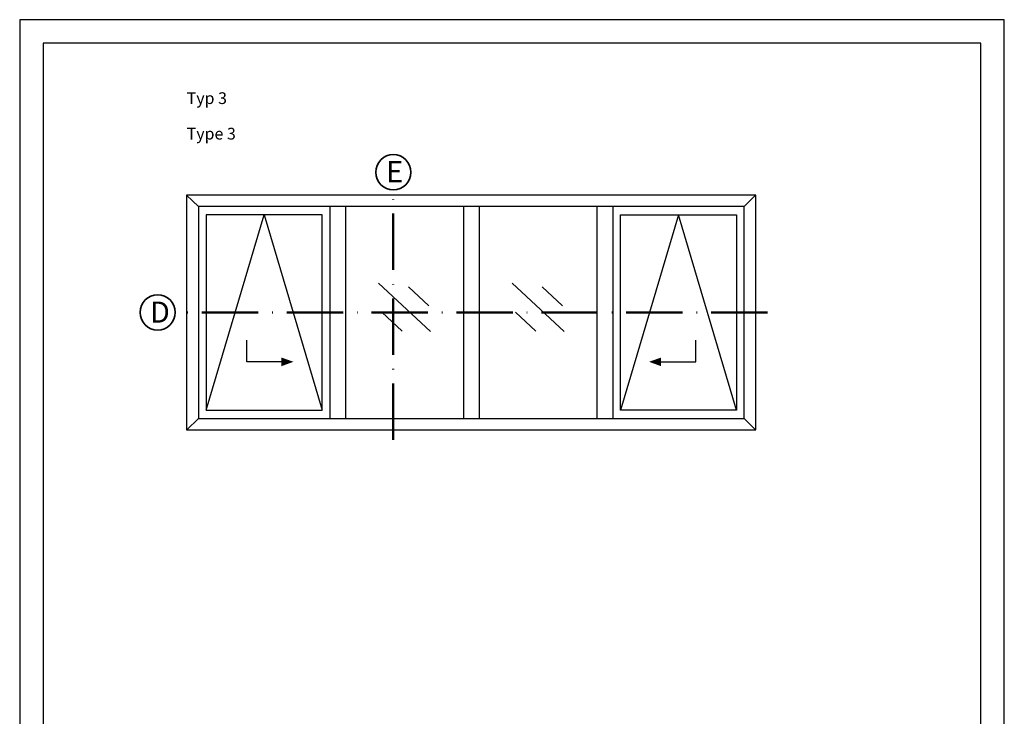
# Model space of a CAD drawing. Units: millimetres. Extents: x 2200 to 23610, y 389 to 3711.
# Drawn here: x 4150 to 4360, y 2801 to 2949 of the extents above; entities that cross this region are included whole.
import ezdxf

# ---------------------------------------------------------------- set-up
doc = ezdxf.new("R2010")
doc.units = ezdxf.units.MM
doc.linetypes.add('ACAD_ISO10W100', pattern=[18, 12, -3, 0, -3])
doc.linetypes.add('AUSGEZOGEN', pattern=[0])
doc.layers.add('nicht drucken', color=6, linetype='Continuous', plot=False)
doc.layers.add('RAHMEN', color=7, linetype='AUSGEZOGEN')
for name, color, linetype, lineweight in [('S01_Bemaßung', 6, 'Continuous', 25), ('S02_Beschriftung', 1, 'Continuous', 25), ('S03_AL_Kontur', 255, 'Continuous', 35), ('S19_Schnittlinie_dünn', 1, 'ACAD_ISO10W100', 50), ('S23_Konstruktion_025', 5, 'Continuous', 25)]:
    doc.layers.add(name, color=color, linetype=linetype, lineweight=lineweight)
doc.styles.add('K_A0_9', font='arial.ttf', dxfattribs={"height": 8.9808})
doc.styles.get("Standard").update_dxf_attribs({"font": 'arial.ttf'})

# ---------------------------------------------------------------- blocks, each defined once
blk = doc.blocks.new('Rahmen A1(75 SI+)')
at = {"layer": 'nicht drucken'}
blk.add_lwpolyline([(0, 0), (210, 0), (210, 297), (0, 297)], close=True, dxfattribs=at)
at = {"layer": 'RAHMEN', "color": 0}
blk.add_lwpolyline([(5, 5), (205, 5), (205, 292), (5, 292)], close=True, dxfattribs=at)

msp = doc.modelspace()

# ---------------------------------------------------------------- linework, layer by layer
at = {"layer": 'S01_Bemaßung'}
for p, q in [((4198.86, 2876.11), (4198.86, 2880.72)), ((4294.6, 2876.11), (4294.6, 2880.72)), ((4206.24, 2876.11), (4198.86, 2876.11)), ((4287.23, 2876.11), (4294.6, 2876.11))]:
    msp.add_line(p, q, dxfattribs=at)
for points in [[(4206.24, 2877.03), (4208.81, 2876.12), (4206.24, 2875.18)], [(4287.23, 2877.03), (4284.65, 2876.12), (4287.23, 2875.18)]]:
    msp.add_solid(points, dxfattribs=at)
at = {"layer": 'S03_AL_Kontur'}
for centre in [(4230.11, 2916.53), (4179.84, 2886.64)]:
    msp.add_circle(centre, 3.76, dxfattribs=at)
at = {"layer": 'S19_Schnittlinie_dünn'}
for p, q in [((4230.07, 2859.5), (4230.07, 2912.78)), ((4309.88, 2886.64), (4183.6, 2886.64))]:
    msp.add_line(p, q, dxfattribs=at)
at = {"layer": 'S23_Konstruktion_025', "linetype": 'ByBlock'}
for p, q in [((4188.53, 2909.24), (4186.03, 2911.64)), ((4307.45, 2911.64), (4186.03, 2911.64)), ((4186.03, 2911.64), (4186.03, 2861.64)), ((4304.95, 2909.24), (4307.35, 2911.64)), ((4307.45, 2861.64), (4307.45, 2911.64)), ((4304.95, 2909.24), (4188.52, 2909.24)), ((4188.52, 2909.24), (4188.53, 2864.05)), ((4216.57, 2909.24), (4216.57, 2864.05)), ((4219.94, 2909.24), (4219.94, 2864.05)), ((4245.05, 2909.24), (4245.05, 2864.05)), ((4248.42, 2909.24), (4248.42, 2864.05)), ((4273.53, 2909.24), (4273.53, 2864.05)), ((4276.89, 2909.24), (4276.89, 2864.05)), ((4304.95, 2864.05), (4304.95, 2909.24)), ((4214.93, 2907.48), (4190.17, 2907.48)), ((4190.17, 2907.48), (4190.17, 2865.81)), ((4214.93, 2865.81), (4214.93, 2907.48)), ((4278.53, 2865.81), (4278.53, 2907.48)), ((4278.53, 2907.48), (4303.3, 2907.48)), ((4303.3, 2907.48), (4303.3, 2865.81)), ((4190.17, 2865.81), (4214.93, 2865.81)), ((4303.3, 2865.81), (4278.53, 2865.81)), ((4188.53, 2864.05), (4186.08, 2861.64)), ((4188.53, 2864.05), (4304.95, 2864.05)), ((4304.95, 2864.05), (4307.35, 2861.64)), ((4186.03, 2861.64), (4307.45, 2861.64))]:
    msp.add_line(p, q, dxfattribs=at)
at = {"layer": 'S23_Konstruktion_025'}
for p, q in [((4190.17, 2865.81), (4202.55, 2907.48)), ((4202.55, 2907.48), (4214.93, 2865.81)), ((4290.91, 2907.48), (4278.53, 2865.81)), ((4303.3, 2865.81), (4290.91, 2907.48)), ((4238.03, 2882.6), (4226.95, 2892.88)), ((4237.68, 2888.07), (4233.37, 2892.11)), ((4266.51, 2882.6), (4255.44, 2892.88)), ((4266.16, 2888.07), (4261.85, 2892.11)), ((4232, 2882.64), (4227.69, 2886.68)), ((4260.48, 2882.64), (4256.18, 2886.68))]:
    msp.add_line(p, q, dxfattribs=at)

# ---------------------------------------------------------------- block references
at = {"layer": 'RAHMEN', "color": 0}
msp.add_blockref('Rahmen A1(75 SI+)', (4150.42, 2652.05), dxfattribs=at)

# ---------------------------------------------------------------- texts
at = {"layer": 'S02_Beschriftung', "color": 7, "linetype": 'Continuous'}
for s, p in [('Typ 3', (4186.03, 2931.07)), ('Type 3', (4186.03, 2923.5))]:
    msp.add_text(s, height=2.5, dxfattribs=at).set_placement(p)
at = {"layer": 'S02_Beschriftung', "style": 'K_A0_9'}
for s, p in [('E', (4228.6, 2914.4)), ('D', (4178.23, 2884.46))]:
    msp.add_text(s, height=4.49, dxfattribs=at).set_placement(p)

doc.saveas('drawing.dxf')
